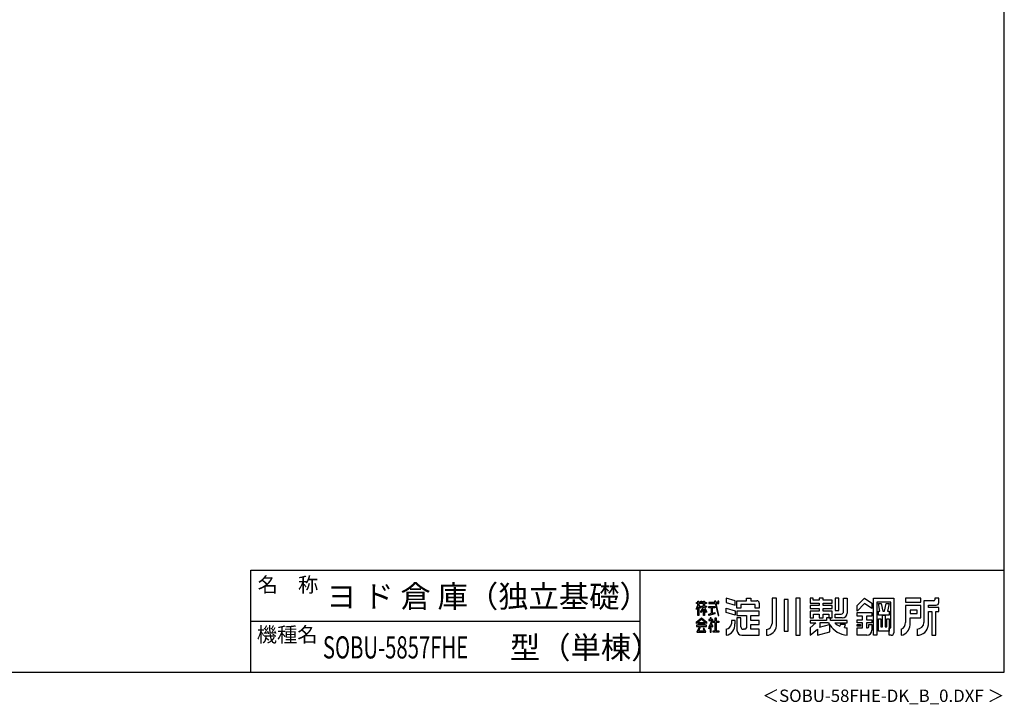
# Model space of a CAD drawing. Extents: x 868 to 32764, y 310 to 22484.
# Drawn here: x 16816 to 32764, y 310 to 11397 of the extents above; entities that cross this region are included whole.
import ezdxf
from ezdxf.enums import TextEntityAlignment as Align

# ---------------------------------------------------------------- set-up
doc = ezdxf.new("R2010")
doc.units = 0
doc.header["$LTSCALE"] = 80
doc.header["$MEASUREMENT"] = 0
for name, color, linetype in [('FILENAME', 7, 'CONTINUOUS'), ('NAME', 20, 'CONTINUOUS'), ('WAKUMOJI-01', 130, 'CONTINUOUS'), ('WAKUSEN-01', 50, 'CONTINUOUS'), ('WAKUSEN-02', 130, 'CONTINUOUS'), ('YODOROGO', 130, 'CONTINUOUS')]:
    doc.layers.add(name, color=color, linetype=linetype)
doc.styles.add('00', font='ROMANS', dxfattribs={"width": 0.666667, "bigfont": 'BIGFONT'})
doc.styles.add('01', font='ROMANS', dxfattribs={"height": 3, "bigfont": 'BIGFONT'})
doc.styles.add('FILENAME', font='romans', dxfattribs={"height": 200, "bigfont": 'bigfont'})
doc.styles.add('WAKUMOJI', font='SIMPLEX', dxfattribs={"height": 3, "bigfont": 'BIGFONT'})

msp = doc.modelspace()

# ---------------------------------------------------------------- linework, layer by layer
at = {"layer": 'WAKUSEN-01'}
for p, q in [((32764, 828), (32764, 22484)), ((20560, 2484), (32764, 2484)), ((20560, 2484), (32764, 2484)), ((20560, 828), (20560, 2484)), ((868, 828), (32764, 828))]:
    msp.add_line(p, q, dxfattribs=at)
at = {"layer": 'WAKUSEN-02'}
for p, q in [((26868, 828), (26868, 2484)), ((20560, 1656), (26868, 1656)), ((20560, 1656), (26868, 1656))]:
    msp.add_line(p, q, dxfattribs=at)
at = {"layer": 'YODOROGO'}
for p, q in [((27778, 1956), (27802, 1956)), ((27778, 1940), (27778, 1956)), ((27778, 1956), (27802, 1956)), ((27778, 1940), (27778, 1956)), ((27802, 1940), (27778, 1940)), ((27802, 1940), (27778, 1940)), ((27778, 1860), (27802, 1915)), ((27778, 1860), (27802, 1915)), ((27802, 1980), (27818, 1980)), ((27802, 1956), (27802, 1980)), ((27802, 1980), (27818, 1980)), ((27802, 1956), (27802, 1980)), ((27802, 1915), (27802, 1940)), ((27802, 1915), (27802, 1940)), ((27818, 1980), (27818, 1956)), ((27818, 1980), (27818, 1956)), ((27818, 1956), (27850, 1956)), ((27818, 1956), (27850, 1956)), ((27818, 1940), (27818, 1918)), ((27890, 1940), (27818, 1940)), ((27818, 1940), (27818, 1918)), ((27890, 1940), (27818, 1940)), ((27818, 1918), (27842, 1884)), ((27818, 1918), (27842, 1884)), ((27850, 1980), (27866, 1980)), ((27850, 1956), (27850, 1980)), ((27850, 1980), (27866, 1980)), ((27850, 1956), (27850, 1980)), ((27866, 1980), (27866, 1956)), ((27866, 1980), (27866, 1956)), ((27866, 1956), (27890, 1956)), ((27866, 1956), (27890, 1956)), ((27890, 1980), (27906, 1980)), ((27890, 1956), (27890, 1980)), ((27890, 1980), (27906, 1980)), ((27890, 1956), (27890, 1980)), ((27890, 1901), (27890, 1940)), ((27890, 1901), (27890, 1940)), ((27906, 1980), (27906, 1956)), ((27906, 1980), (27906, 1956)), ((27906, 1956), (27938, 1956)), ((27906, 1956), (27938, 1956)), ((27906, 1940), (27906, 1901)), ((27938, 1940), (27906, 1940)), ((27906, 1940), (27906, 1901)), ((27938, 1940), (27906, 1940)), ((27938, 1956), (27938, 1940)), ((27938, 1956), (27938, 1940)), ((27978, 1956), (27978, 1940)), ((28077, 1956), (27978, 1956)), ((27978, 1956), (27978, 1940)), ((28077, 1956), (27978, 1956)), ((27978, 1940), (28080, 1940)), ((27978, 1940), (28080, 1940)), ((28071, 1980), (28077, 1956)), ((28091, 1980), (28071, 1980)), ((28071, 1980), (28077, 1956)), ((28091, 1980), (28071, 1980)), ((28080, 1940), (28130, 1748)), ((28080, 1940), (28130, 1748)), ((28096, 1956), (28091, 1980)), ((28096, 1956), (28091, 1980)), ((28122, 1956), (28096, 1956)), ((28122, 1956), (28096, 1956)), ((28099, 1940), (28138, 1940)), ((28138, 1748), (28099, 1940)), ((28099, 1940), (28138, 1940)), ((28138, 1748), (28099, 1940)), ((28122, 1980), (28122, 1956)), ((28138, 1980), (28122, 1980)), ((28122, 1980), (28122, 1956)), ((28138, 1980), (28122, 1980)), ((28138, 1956), (28138, 1980)), ((28138, 1956), (28138, 1980)), ((28138, 1940), (28138, 1956)), ((28138, 1940), (28138, 1956)), ((28402, 1985), (28258, 2028)), ((28258, 2028), (28258, 1960)), ((28402, 1985), (28258, 2028)), ((28258, 2028), (28258, 1960)), ((28258, 1960), (28402, 1917)), ((28258, 1960), (28402, 1917)), ((28402, 1917), (28402, 1985)), ((28402, 1917), (28402, 1985)), ((28434, 1988), (28586, 1988)), ((28434, 1868), (28434, 1988)), ((28434, 1988), (28586, 1988)), ((28434, 1868), (28434, 1988)), ((28730, 1924), (28498, 1924)), ((28498, 1924), (28498, 1868)), ((28730, 1924), (28498, 1924)), ((28498, 1924), (28498, 1868)), ((28586, 2028), (28658, 2028)), ((28586, 1988), (28586, 2028)), ((28586, 2028), (28658, 2028)), ((28586, 1988), (28586, 2028)), ((28658, 2028), (28658, 1988)), ((28658, 2028), (28658, 1988)), ((28658, 1988), (28754, 1988)), ((28658, 1988), (28754, 1988)), ((28730, 1868), (28730, 1924)), ((28730, 1868), (28730, 1924)), ((28794, 1948), (28794, 1868)), ((28794, 1948), (28794, 1868)), ((29002, 2028), (29002, 1620)), ((29074, 2028), (29002, 2028)), ((29002, 2028), (29002, 1620)), ((29074, 2028), (29002, 2028)), ((29074, 1580), (29074, 2028)), ((29074, 1580), (29074, 2028)), ((29198, 2008), (29198, 1492)), ((29262, 2008), (29198, 2008)), ((29198, 2008), (29198, 1492)), ((29262, 2008), (29198, 2008)), ((29262, 1492), (29262, 2008)), ((29262, 1492), (29262, 2008)), ((29386, 2028), (29386, 1428)), ((29458, 2028), (29386, 2028)), ((29386, 2028), (29386, 1428)), ((29458, 2028), (29386, 2028)), ((29458, 1428), (29458, 2028)), ((29458, 1428), (29458, 2028)), ((29618, 2028), (29618, 1948)), ((29666, 2028), (29618, 2028)), ((29618, 2028), (29618, 1948)), ((29666, 2028), (29618, 2028)), ((29618, 1948), (29766, 1948)), ((29618, 1948), (29766, 1948)), ((29666, 1996), (29666, 2028)), ((29666, 1996), (29666, 2028)), ((29766, 1996), (29666, 1996)), ((29766, 1996), (29666, 1996)), ((29766, 2028), (29766, 1996)), ((29830, 2028), (29766, 2028)), ((29766, 2028), (29766, 1996)), ((29830, 2028), (29766, 2028)), ((29766, 1948), (29766, 1908)), ((29766, 1948), (29766, 1908)), ((29830, 1996), (29830, 2028)), ((29830, 1996), (29830, 2028)), ((29978, 1996), (29830, 1996)), ((29978, 1996), (29830, 1996)), ((29830, 1948), (29978, 1948)), ((29830, 1908), (29830, 1948)), ((29830, 1948), (29978, 1948)), ((29830, 1908), (29830, 1948)), ((29978, 1948), (29978, 1996)), ((29978, 1948), (29978, 1996)), ((30082, 2028), (30022, 2028)), ((30022, 2028), (30022, 1828)), ((30082, 2028), (30022, 2028)), ((30022, 2028), (30022, 1828)), ((30082, 1828), (30082, 2028)), ((30082, 1828), (30082, 2028)), ((30162, 2028), (30218, 2028)), ((30162, 1812), (30162, 2028)), ((30162, 2028), (30218, 2028)), ((30162, 1812), (30162, 2028)), ((30218, 2028), (30218, 1788)), ((30218, 2028), (30218, 1788)), ((30382, 1908), (30498, 2028)), ((30382, 1908), (30498, 2028)), ((30498, 1940), (30382, 1820)), ((30498, 1940), (30382, 1820)), ((30498, 2028), (30618, 1948)), ((30498, 2028), (30618, 1948)), ((30618, 1860), (30498, 1940)), ((30618, 1860), (30498, 1940)), ((30618, 1948), (30618, 1860)), ((30618, 1948), (30618, 1860)), ((30646, 1428), (30646, 2028)), ((30646, 2028), (30974, 2028)), ((30646, 1428), (30646, 2028)), ((30646, 2028), (30974, 2028)), ((30698, 1964), (30698, 1428)), ((30926, 1964), (30698, 1964)), ((30698, 1964), (30698, 1428)), ((30926, 1964), (30698, 1964)), ((30724, 1940), (30772, 1940)), ((30750, 1820), (30724, 1940)), ((30724, 1940), (30772, 1940)), ((30750, 1820), (30724, 1940)), ((30772, 1940), (30798, 1820)), ((30772, 1940), (30798, 1820)), ((30826, 1820), (30852, 1940)), ((30826, 1820), (30852, 1940)), ((30852, 1940), (30900, 1940)), ((30852, 1940), (30900, 1940)), ((30900, 1940), (30874, 1820)), ((30900, 1940), (30874, 1820)), ((30926, 1548), (30926, 1964)), ((30926, 1548), (30926, 1964)), ((30974, 2028), (30974, 1468)), ((30974, 2028), (30974, 1468)), ((31414, 2028), (31166, 2028)), ((31166, 2028), (31166, 1964)), ((31414, 2028), (31166, 2028)), ((31166, 2028), (31166, 1964)), ((31166, 1964), (31414, 1964)), ((31166, 1964), (31414, 1964)), ((31414, 1964), (31414, 2028)), ((31414, 1964), (31414, 2028)), ((31462, 1988), (31462, 1636)), ((31622, 1988), (31462, 1988)), ((31462, 1988), (31462, 1636)), ((31622, 1988), (31462, 1988)), ((31534, 1916), (31662, 1916)), ((31534, 1876), (31534, 1916)), ((31534, 1916), (31662, 1916)), ((31534, 1876), (31534, 1916)), ((31638, 2028), (31638, 2004)), ((31702, 2028), (31638, 2028)), ((31638, 2028), (31638, 2004)), ((31702, 2028), (31638, 2028)), ((31702, 1956), (31702, 2028)), ((31702, 1956), (31702, 2028)), ((27802, 1891), (27778, 1844)), ((27802, 1891), (27778, 1844)), ((27778, 1844), (27778, 1860)), ((27778, 1844), (27778, 1860)), ((27802, 1748), (27802, 1891)), ((27802, 1748), (27802, 1891)), ((27818, 1894), (27818, 1748)), ((27842, 1868), (27818, 1894)), ((27818, 1894), (27818, 1748)), ((27842, 1868), (27818, 1894)), ((27842, 1884), (27842, 1868)), ((27842, 1884), (27842, 1868)), ((27850, 1813), (27890, 1880)), ((27850, 1813), (27890, 1880)), ((27890, 1848), (27850, 1797)), ((27890, 1848), (27850, 1797)), ((27850, 1797), (27850, 1813)), ((27850, 1797), (27850, 1813)), ((27858, 1901), (27890, 1901)), ((27858, 1885), (27858, 1901)), ((27858, 1901), (27890, 1901)), ((27858, 1885), (27858, 1901)), ((27890, 1885), (27858, 1885)), ((27890, 1885), (27858, 1885)), ((27890, 1880), (27890, 1885)), ((27890, 1880), (27890, 1885)), ((27890, 1748), (27890, 1848)), ((27890, 1748), (27890, 1848)), ((27906, 1901), (27938, 1901)), ((27906, 1901), (27938, 1901)), ((27906, 1885), (27906, 1881)), ((27938, 1885), (27906, 1885)), ((27906, 1885), (27906, 1881)), ((27938, 1885), (27906, 1885)), ((27906, 1881), (27938, 1813)), ((27906, 1881), (27938, 1813)), ((27906, 1849), (27906, 1748)), ((27938, 1797), (27906, 1849)), ((27906, 1849), (27906, 1748)), ((27938, 1797), (27906, 1849)), ((27938, 1901), (27938, 1885)), ((27938, 1901), (27938, 1885)), ((27938, 1813), (27938, 1797)), ((27938, 1813), (27938, 1797)), ((27978, 1893), (28078, 1893)), ((27978, 1873), (27978, 1893)), ((27978, 1893), (28078, 1893)), ((27978, 1873), (27978, 1893)), ((28022, 1873), (27978, 1873)), ((28022, 1873), (27978, 1873)), ((27978, 1772), (28022, 1785)), ((27978, 1772), (28022, 1785)), ((28078, 1776), (27978, 1748)), ((28078, 1776), (27978, 1748)), ((27978, 1748), (27978, 1772)), ((27978, 1748), (27978, 1772)), ((28022, 1785), (28022, 1873)), ((28022, 1785), (28022, 1873)), ((28034, 1873), (28034, 1787)), ((28078, 1873), (28034, 1873)), ((28034, 1873), (28034, 1787)), ((28078, 1873), (28034, 1873)), ((28034, 1787), (28078, 1799)), ((28034, 1787), (28078, 1799)), ((28078, 1893), (28078, 1873)), ((28078, 1893), (28078, 1873)), ((28078, 1799), (28078, 1776)), ((28078, 1799), (28078, 1776)), ((28258, 1868), (28402, 1825)), ((28258, 1796), (28258, 1868)), ((28258, 1868), (28402, 1825)), ((28258, 1796), (28258, 1868)), ((28402, 1753), (28258, 1796)), ((28402, 1753), (28258, 1796)), ((28402, 1825), (28402, 1753)), ((28402, 1825), (28402, 1753)), ((28498, 1868), (28434, 1868)), ((28498, 1868), (28434, 1868)), ((28794, 1820), (28434, 1820)), ((28434, 1820), (28434, 1748)), ((28794, 1820), (28434, 1820)), ((28434, 1820), (28434, 1748)), ((28794, 1868), (28730, 1868)), ((28794, 1868), (28730, 1868)), ((28794, 1748), (28794, 1820)), ((28794, 1748), (28794, 1820)), ((29618, 1908), (29618, 1860)), ((29766, 1908), (29618, 1908)), ((29618, 1908), (29618, 1860)), ((29766, 1908), (29618, 1908)), ((29618, 1860), (29766, 1860)), ((29618, 1860), (29766, 1860)), ((29618, 1820), (29618, 1708)), ((29766, 1820), (29618, 1820)), ((29618, 1820), (29618, 1708)), ((29766, 1820), (29618, 1820)), ((29674, 1708), (29674, 1772)), ((29674, 1772), (29766, 1772)), ((29674, 1708), (29674, 1772)), ((29674, 1772), (29766, 1772)), ((29766, 1860), (29766, 1820)), ((29766, 1860), (29766, 1820)), ((29766, 1772), (29766, 1708)), ((29766, 1772), (29766, 1708)), ((29978, 1908), (29830, 1908)), ((29978, 1908), (29830, 1908)), ((29830, 1860), (29978, 1860)), ((29830, 1820), (29830, 1860)), ((29830, 1860), (29978, 1860)), ((29830, 1820), (29830, 1860)), ((29978, 1820), (29830, 1820)), ((29978, 1820), (29830, 1820)), ((29830, 1772), (29922, 1772)), ((29830, 1708), (29830, 1772)), ((29830, 1772), (29922, 1772)), ((29830, 1708), (29830, 1772)), ((29922, 1772), (29922, 1708)), ((29922, 1772), (29922, 1708)), ((29978, 1860), (29978, 1908)), ((29978, 1860), (29978, 1908)), ((29978, 1708), (29978, 1820)), ((29978, 1708), (29978, 1820)), ((30022, 1828), (30082, 1828)), ((30022, 1828), (30082, 1828)), ((30022, 1772), (30122, 1772)), ((30022, 1708), (30022, 1772)), ((30022, 1772), (30122, 1772)), ((30022, 1708), (30022, 1772)), ((30382, 1820), (30382, 1908)), ((30382, 1820), (30382, 1908)), ((30382, 1796), (30618, 1796)), ((30382, 1736), (30382, 1796)), ((30382, 1796), (30618, 1796)), ((30382, 1736), (30382, 1796)), ((30618, 1796), (30618, 1736)), ((30618, 1796), (30618, 1736)), ((30724, 1820), (30750, 1820)), ((30724, 1756), (30724, 1820)), ((30724, 1820), (30750, 1820)), ((30724, 1756), (30724, 1820)), ((30900, 1756), (30724, 1756)), ((30900, 1756), (30724, 1756)), ((30792, 1564), (30792, 1756)), ((30792, 1756), (30832, 1756)), ((30792, 1564), (30792, 1756)), ((30792, 1756), (30832, 1756)), ((30798, 1820), (30826, 1820)), ((30798, 1820), (30826, 1820)), ((30832, 1756), (30832, 1564)), ((30832, 1756), (30832, 1564)), ((30874, 1820), (30900, 1820)), ((30874, 1820), (30900, 1820)), ((30900, 1820), (30900, 1756)), ((30900, 1820), (30900, 1756)), ((31414, 1908), (31166, 1908)), ((31166, 1908), (31166, 1636)), ((31414, 1908), (31166, 1908)), ((31166, 1908), (31166, 1636)), ((31238, 1836), (31238, 1780)), ((31350, 1836), (31238, 1836)), ((31238, 1836), (31238, 1780)), ((31350, 1836), (31238, 1836)), ((31238, 1780), (31350, 1780)), ((31238, 1780), (31350, 1780)), ((31350, 1780), (31350, 1836)), ((31350, 1780), (31350, 1836)), ((31414, 1708), (31414, 1908)), ((31414, 1708), (31414, 1908)), ((31702, 1876), (31534, 1876)), ((31702, 1876), (31534, 1876)), ((31534, 1596), (31534, 1812)), ((31534, 1812), (31590, 1812)), ((31534, 1596), (31534, 1812)), ((31534, 1812), (31590, 1812)), ((31590, 1812), (31590, 1428)), ((31590, 1812), (31590, 1428)), ((31654, 1428), (31654, 1812)), ((31654, 1812), (31702, 1812)), ((31654, 1428), (31654, 1812)), ((31654, 1812), (31702, 1812)), ((31702, 1812), (31702, 1876)), ((31702, 1812), (31702, 1876)), ((27778, 1644), (27858, 1708)), ((27778, 1644), (27858, 1708)), ((27858, 1684), (27778, 1620)), ((27858, 1684), (27778, 1620)), ((27778, 1620), (27778, 1644)), ((27778, 1620), (27778, 1644)), ((27818, 1748), (27802, 1748)), ((27818, 1748), (27802, 1748)), ((27810, 1609), (27810, 1633)), ((27810, 1633), (27906, 1633)), ((27810, 1609), (27810, 1633)), ((27810, 1633), (27906, 1633)), ((27906, 1609), (27810, 1609)), ((27906, 1609), (27810, 1609)), ((27858, 1708), (27938, 1644)), ((27858, 1708), (27938, 1644)), ((27938, 1620), (27858, 1684)), ((27938, 1620), (27858, 1684)), ((27906, 1748), (27890, 1748)), ((27906, 1748), (27890, 1748)), ((27906, 1633), (27906, 1609)), ((27906, 1633), (27906, 1609)), ((27938, 1644), (27938, 1620)), ((27938, 1644), (27938, 1620)), ((27978, 1684), (27978, 1668)), ((28002, 1684), (27978, 1684)), ((27978, 1684), (27978, 1668)), ((28002, 1684), (27978, 1684)), ((28026, 1668), (27978, 1557)), ((27978, 1668), (28026, 1668)), ((28026, 1668), (27978, 1557)), ((27978, 1668), (28026, 1668)), ((28002, 1708), (28002, 1684)), ((28018, 1708), (28002, 1708)), ((28002, 1708), (28002, 1684)), ((28018, 1708), (28002, 1708)), ((28018, 1684), (28018, 1708)), ((28018, 1684), (28018, 1708)), ((28041, 1684), (28018, 1684)), ((28041, 1684), (28018, 1684)), ((28020, 1611), (28041, 1660)), ((28020, 1611), (28041, 1660)), ((28042, 1583), (28020, 1611)), ((28042, 1583), (28020, 1611)), ((28041, 1660), (28041, 1684)), ((28041, 1660), (28041, 1684)), ((28050, 1656), (28082, 1656)), ((28050, 1632), (28050, 1656)), ((28050, 1656), (28082, 1656)), ((28050, 1632), (28050, 1656)), ((28082, 1632), (28050, 1632)), ((28082, 1632), (28050, 1632)), ((28082, 1656), (28082, 1708)), ((28082, 1708), (28098, 1708)), ((28082, 1656), (28082, 1708)), ((28082, 1708), (28098, 1708)), ((28082, 1500), (28082, 1632)), ((28082, 1500), (28082, 1632)), ((28098, 1708), (28098, 1656)), ((28098, 1708), (28098, 1656)), ((28098, 1656), (28138, 1656)), ((28098, 1656), (28138, 1656)), ((28098, 1632), (28098, 1500)), ((28138, 1632), (28098, 1632)), ((28098, 1632), (28098, 1500)), ((28138, 1632), (28098, 1632)), ((28130, 1748), (28138, 1748)), ((28130, 1748), (28138, 1748)), ((28138, 1656), (28138, 1632)), ((28138, 1656), (28138, 1632)), ((28402, 1668), (28346, 1668)), ((28346, 1668), (28346, 1612)), ((28402, 1668), (28346, 1668)), ((28346, 1668), (28346, 1612)), ((28402, 1612), (28402, 1668)), ((28402, 1612), (28402, 1668)), ((28434, 1748), (28586, 1748)), ((28434, 1748), (28586, 1748)), ((28434, 1708), (28434, 1508)), ((28498, 1708), (28434, 1708)), ((28434, 1708), (28434, 1508)), ((28498, 1708), (28434, 1708)), ((28498, 1564), (28498, 1708)), ((28498, 1564), (28498, 1708)), ((28586, 1748), (28586, 1548)), ((28586, 1748), (28586, 1548)), ((28658, 1668), (28658, 1748)), ((28658, 1748), (28794, 1748)), ((28658, 1668), (28658, 1748)), ((28658, 1748), (28794, 1748)), ((28794, 1668), (28658, 1668)), ((28794, 1668), (28658, 1668)), ((28658, 1604), (28794, 1604)), ((28658, 1524), (28658, 1604)), ((28658, 1604), (28794, 1604)), ((28658, 1524), (28658, 1604)), ((28794, 1604), (28794, 1668)), ((28794, 1604), (28794, 1668)), ((29618, 1708), (29674, 1708)), ((29618, 1708), (29674, 1708)), ((29618, 1668), (29618, 1628)), ((29886, 1668), (29618, 1668)), ((29618, 1668), (29618, 1628)), ((29886, 1668), (29618, 1668)), ((29618, 1668), (29618, 1628)), ((29886, 1668), (29618, 1668)), ((29618, 1668), (29618, 1628)), ((29886, 1668), (29618, 1668)), ((29713, 1628), (29618, 1548)), ((29618, 1628), (29713, 1628)), ((29713, 1628), (29618, 1548)), ((29618, 1628), (29713, 1628)), ((29713, 1628), (29618, 1548)), ((29618, 1628), (29713, 1628)), ((29713, 1628), (29618, 1548)), ((29618, 1628), (29713, 1628)), ((29766, 1708), (29830, 1708)), ((29766, 1708), (29830, 1708)), ((29771, 1557), (29934, 1600)), ((29771, 1557), (29934, 1600)), ((29918, 1628), (29778, 1628)), ((29778, 1628), (29778, 1562)), ((29918, 1628), (29778, 1628)), ((29778, 1628), (29778, 1562)), ((29950, 1708), (29886, 1708)), ((29950, 1708), (29886, 1708)), ((29886, 1708), (29886, 1668)), ((29886, 1708), (29886, 1668)), ((29950, 1708), (29886, 1708)), ((29950, 1708), (29886, 1708)), ((29886, 1708), (29886, 1668)), ((29886, 1708), (29886, 1668)), ((29922, 1708), (29978, 1708)), ((29922, 1708), (29978, 1708)), ((29950, 1668), (29950, 1708)), ((29950, 1668), (29950, 1708)), ((29950, 1668), (29950, 1708)), ((29950, 1668), (29950, 1708)), ((30218, 1668), (29950, 1668)), ((30218, 1668), (29950, 1668)), ((30218, 1668), (29950, 1668)), ((30218, 1668), (29950, 1668)), ((30018, 1628), (30218, 1628)), ((30018, 1628), (30218, 1628)), ((30018, 1628), (30218, 1628)), ((30018, 1628), (30218, 1628)), ((30138, 1708), (30022, 1708)), ((30138, 1708), (30022, 1708)), ((30106, 1604), (30098, 1576)), ((30106, 1604), (30098, 1576)), ((30106, 1604), (30098, 1576)), ((30106, 1604), (30098, 1576)), ((30190, 1604), (30106, 1604)), ((30190, 1604), (30106, 1604)), ((30190, 1604), (30106, 1604)), ((30190, 1604), (30106, 1604)), ((30178, 1552), (30190, 1604)), ((30178, 1552), (30190, 1604)), ((30178, 1552), (30190, 1604)), ((30178, 1552), (30190, 1604)), ((30218, 1628), (30218, 1668)), ((30218, 1628), (30218, 1668)), ((30218, 1628), (30218, 1668)), ((30218, 1628), (30218, 1668)), ((30466, 1736), (30382, 1736)), ((30466, 1736), (30382, 1736)), ((30382, 1628), (30382, 1680)), ((30382, 1680), (30466, 1680)), ((30382, 1628), (30382, 1680)), ((30382, 1680), (30466, 1680)), ((30466, 1628), (30382, 1628)), ((30466, 1628), (30382, 1628)), ((30382, 1602), (30434, 1602)), ((30382, 1574), (30382, 1602)), ((30382, 1602), (30434, 1602)), ((30382, 1574), (30382, 1602)), ((30386, 1598), (30430, 1598)), ((30386, 1578), (30386, 1598)), ((30386, 1598), (30430, 1598)), ((30386, 1578), (30386, 1598)), ((30430, 1598), (30430, 1578)), ((30430, 1598), (30430, 1578)), ((30434, 1602), (30434, 1574)), ((30434, 1602), (30434, 1574)), ((30466, 1680), (30466, 1736)), ((30466, 1680), (30466, 1736)), ((30466, 1548), (30466, 1628)), ((30466, 1548), (30466, 1628)), ((30618, 1736), (30530, 1736)), ((30530, 1736), (30530, 1680)), ((30618, 1736), (30530, 1736)), ((30530, 1736), (30530, 1680)), ((30530, 1680), (30618, 1680)), ((30530, 1680), (30618, 1680)), ((30618, 1628), (30530, 1628)), ((30530, 1628), (30530, 1548)), ((30618, 1628), (30530, 1628)), ((30530, 1628), (30530, 1548)), ((30570, 1600), (30618, 1600)), ((30570, 1572), (30570, 1600)), ((30570, 1600), (30618, 1600)), ((30570, 1572), (30570, 1600)), ((30618, 1680), (30618, 1628)), ((30618, 1680), (30618, 1628)), ((30618, 1600), (30618, 1508)), ((30618, 1600), (30618, 1508)), ((30724, 1492), (30724, 1692)), ((30724, 1692), (30764, 1692)), ((30724, 1492), (30724, 1692)), ((30724, 1692), (30764, 1692)), ((30764, 1692), (30764, 1564)), ((30764, 1692), (30764, 1564)), ((30860, 1564), (30860, 1692)), ((30860, 1692), (30900, 1692)), ((30860, 1564), (30860, 1692)), ((30860, 1692), (30900, 1692)), ((30900, 1692), (30900, 1492)), ((30900, 1692), (30900, 1492)), ((31238, 1596), (31238, 1708)), ((31238, 1708), (31414, 1708)), ((31238, 1596), (31238, 1708)), ((31238, 1708), (31414, 1708)), ((27778, 1589), (27778, 1569)), ((27938, 1589), (27778, 1589)), ((27778, 1589), (27778, 1569)), ((27938, 1589), (27778, 1589)), ((27778, 1569), (27825, 1569)), ((27778, 1569), (27825, 1569)), ((27825, 1569), (27786, 1476)), ((27825, 1569), (27786, 1476)), ((27786, 1476), (27930, 1476)), ((27786, 1476), (27930, 1476)), ((27816, 1496), (27845, 1569)), ((27816, 1496), (27845, 1569)), ((27902, 1496), (27816, 1496)), ((27902, 1496), (27816, 1496)), ((27845, 1569), (27938, 1569)), ((27845, 1569), (27938, 1569)), ((27885, 1536), (27902, 1496)), ((27901, 1536), (27885, 1536)), ((27885, 1536), (27902, 1496)), ((27901, 1536), (27885, 1536)), ((27930, 1476), (27901, 1536)), ((27930, 1476), (27901, 1536)), ((27938, 1569), (27938, 1589)), ((27938, 1569), (27938, 1589)), ((27978, 1533), (28002, 1580)), ((27978, 1533), (28002, 1580)), ((27978, 1557), (27978, 1533)), ((27978, 1557), (27978, 1533)), ((28002, 1580), (28002, 1476)), ((28002, 1580), (28002, 1476)), ((28002, 1476), (28018, 1476)), ((28002, 1476), (28018, 1476)), ((28018, 1585), (28042, 1563)), ((28018, 1476), (28018, 1585)), ((28018, 1585), (28042, 1563)), ((28018, 1476), (28018, 1585)), ((28042, 1563), (28042, 1583)), ((28042, 1563), (28042, 1583)), ((28050, 1500), (28082, 1500)), ((28050, 1476), (28050, 1500)), ((28050, 1500), (28082, 1500)), ((28050, 1476), (28050, 1500)), ((28138, 1476), (28050, 1476)), ((28138, 1476), (28050, 1476)), ((28098, 1500), (28138, 1500)), ((28098, 1500), (28138, 1500)), ((28138, 1500), (28138, 1476)), ((28138, 1500), (28138, 1476)), ((28258, 1524), (28258, 1428)), ((28258, 1524), (28258, 1428)), ((28562, 1524), (28538, 1524)), ((28562, 1524), (28538, 1524)), ((28794, 1524), (28658, 1524)), ((28794, 1524), (28658, 1524)), ((28794, 1428), (28794, 1524)), ((28794, 1428), (28794, 1524)), ((28914, 1524), (28914, 1428)), ((28914, 1524), (28914, 1428)), ((29198, 1492), (29262, 1492)), ((29198, 1492), (29262, 1492)), ((29618, 1548), (29618, 1428)), ((29618, 1548), (29618, 1428)), ((29618, 1548), (29618, 1428)), ((29618, 1548), (29618, 1428)), ((29618, 1428), (29738, 1528)), ((29618, 1428), (29738, 1528)), ((29618, 1428), (29738, 1528)), ((29618, 1428), (29738, 1528)), ((29738, 1528), (29738, 1428)), ((29738, 1528), (29738, 1428)), ((29738, 1528), (29738, 1428)), ((29738, 1528), (29738, 1428)), ((29738, 1428), (29938, 1481)), ((29738, 1428), (29938, 1481)), ((29738, 1428), (29938, 1481)), ((29738, 1428), (29938, 1481)), ((29778, 1562), (29771, 1557)), ((29778, 1562), (29771, 1557)), ((29938, 1481), (29938, 1595)), ((29938, 1481), (29938, 1595)), ((29938, 1481), (29938, 1595)), ((29938, 1481), (29938, 1595)), ((30218, 1428), (30218, 1548)), ((30218, 1428), (30218, 1548)), ((30218, 1428), (30218, 1548)), ((30218, 1428), (30218, 1548)), ((30434, 1574), (30382, 1574)), ((30434, 1574), (30382, 1574)), ((30382, 1548), (30466, 1548)), ((30382, 1428), (30382, 1548)), ((30382, 1548), (30466, 1548)), ((30382, 1428), (30382, 1548)), ((30430, 1578), (30386, 1578)), ((30430, 1578), (30386, 1578)), ((30390, 1594), (30426, 1594)), ((30390, 1582), (30390, 1594)), ((30390, 1594), (30426, 1594)), ((30390, 1582), (30390, 1594)), ((30426, 1582), (30390, 1582)), ((30426, 1582), (30390, 1582)), ((30394, 1590), (30422, 1590)), ((30394, 1586), (30394, 1590)), ((30394, 1590), (30422, 1590)), ((30394, 1586), (30394, 1590)), ((30422, 1586), (30394, 1586)), ((30422, 1586), (30394, 1586)), ((30422, 1590), (30422, 1586)), ((30422, 1590), (30422, 1586)), ((30426, 1594), (30426, 1582)), ((30426, 1594), (30426, 1582)), ((30530, 1548), (30546, 1548)), ((30530, 1548), (30546, 1548)), ((30900, 1492), (30724, 1492)), ((30900, 1492), (30724, 1492)), ((30764, 1564), (30792, 1564)), ((30764, 1564), (30792, 1564)), ((30832, 1564), (30860, 1564)), ((30832, 1564), (30860, 1564)), ((30900, 1548), (30926, 1548)), ((30900, 1428), (30900, 1548)), ((30900, 1548), (30926, 1548)), ((30900, 1428), (30900, 1548)), ((31094, 1524), (31094, 1428)), ((31094, 1524), (31094, 1428)), ((31350, 1528), (31350, 1428)), ((31350, 1528), (31350, 1428)), ((28514, 1428), (28794, 1428)), ((28514, 1428), (28794, 1428)), ((29386, 1428), (29458, 1428)), ((29386, 1428), (29458, 1428)), ((30538, 1428), (30382, 1428)), ((30538, 1428), (30382, 1428)), ((30698, 1428), (30646, 1428)), ((30698, 1428), (30646, 1428)), ((30934, 1428), (30900, 1428)), ((30934, 1428), (30900, 1428)), ((31590, 1428), (31654, 1428)), ((31590, 1428), (31654, 1428))]:
    msp.add_line(p, q, dxfattribs=at)
for centre, radius, start, end in [((28754, 1948), 40, 0, 90), ((28754, 1948), 40, 0, 90), ((31622, 2004), 16, 270, 0), ((31622, 2004), 16, 270, 0), ((31662, 1956), 40, 270, 0), ((31662, 1956), 40, 270, 0), ((30122, 1812), 40, 270, 0), ((30122, 1812), 40, 270, 0), ((30138, 1788), 80, 270, 0), ((30138, 1788), 80, 270, 0), ((28226, 1601), 176, 280.3644, 3.5415), ((28236, 1634), 112, 281.2491, 348.7509), ((28226, 1601), 176, 280.3644, 3.5415), ((28236, 1634), 112, 281.2491, 348.7509), ((28907, 1618), 94.7, 274.0524, 0.9267), ((28907, 1618), 94.7, 274.0524, 0.9267), ((30254, 1808), 382, 208.1411, 212.921), ((30254, 1808), 382, 208.1411, 212.921), ((30230, 1869), 321, 228.6181, 245.6603), ((30230, 1869), 321, 228.6181, 245.6603), ((30230, 1869), 321, 228.6181, 245.6603), ((30230, 1869), 321, 228.6181, 245.6603), ((31040, 1638), 126, 295.3405, 359.189), ((31040, 1638), 126, 295.3405, 359.189), ((31060, 1603), 178, 281.0263, 357.7711), ((31060, 1603), 178, 281.0263, 357.7711), ((31352, 1638), 110, 269.0041, 358.9126), ((31352, 1638), 110, 269.0041, 358.9126), ((31354, 1608), 180, 268.6285, 356.1664), ((31354, 1608), 180, 268.6285, 356.1664), ((28514, 1508), 80, 180, 270), ((28514, 1508), 80, 180, 270), ((28538, 1564), 40, 180, 270), ((28538, 1564), 40, 180, 270), ((28562, 1548), 24, 270, 0), ((28562, 1548), 24, 270, 0), ((28909, 1593), 165, 271.5351, 355.5273), ((28909, 1593), 165, 271.5351, 355.5273), ((30254, 1808), 382, 213.9611, 264.4787), ((30254, 1808), 382, 213.9611, 264.4787), ((30254, 1808), 382, 213.9611, 264.4787), ((30254, 1808), 382, 213.9611, 264.4787), ((30230, 1869), 321, 260.6063, 267.779), ((30230, 1869), 321, 260.6063, 267.779), ((30230, 1869), 321, 260.6063, 267.779), ((30230, 1869), 321, 260.6063, 267.779), ((30538, 1508), 80, 270, 0), ((30538, 1508), 80, 270, 0), ((30546, 1572), 24, 270, 360), ((30546, 1572), 24, 270, 360), ((30934, 1468), 40, 270, 0), ((30934, 1468), 40, 270, 0)]:
    msp.add_arc(centre, radius, start, end, dxfattribs=at)

# ---------------------------------------------------------------- texts
at = {"layer": 'FILENAME', "style": 'FILENAME'}
msp.add_text('＜SOBU-58FHE-DK_B_0.DXF ＞', height=200, dxfattribs=at).set_placement((32764, 348), align=Align.RIGHT)
at = {"layer": 'NAME', "style": '01'}
for s, p in [('ヨ ド 倉 庫（独立基礎）', (21781, 1878)), ('型（単棟）', (24756, 1050))]:
    msp.add_text(s, height=360, dxfattribs=at).set_placement(p)
at = {"layer": 'NAME', "style": '00', "width": 0.67}
msp.add_text('SOBU-5857FHE', height=360, dxfattribs=at).set_placement((21727, 1052))
at = {"layer": 'WAKUMOJI-01', "style": 'WAKUMOJI'}
for s, p in [('名\u3000称', (20670, 2126)), ('名\u3000称', (20670, 2126)), ('機種名', (20657, 1319)), ('機種名', (20657, 1319))]:
    msp.add_text(s, height=240, dxfattribs=at).set_placement(p)

doc.saveas('drawing.dxf')
